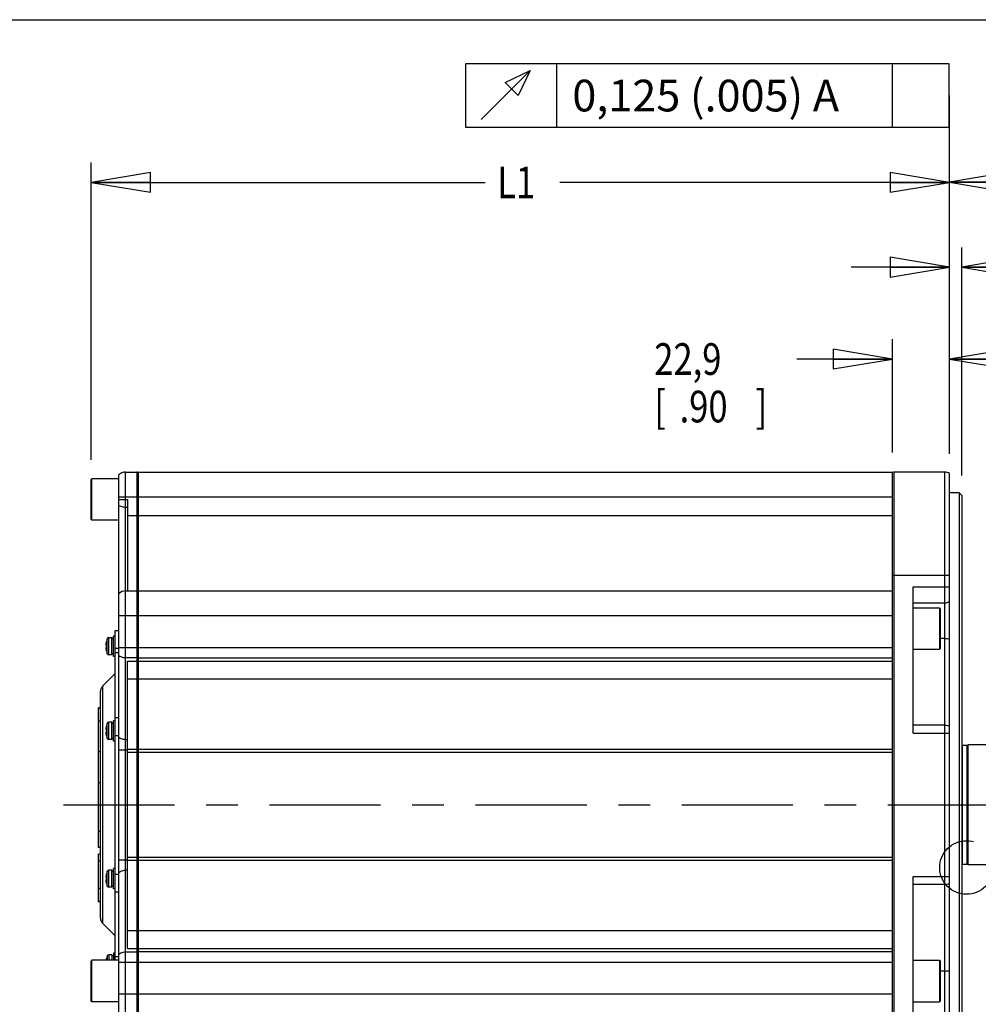
# Model space of a CAD drawing. Units: inches. Extents: x 1.2 to 15.8, y 0.3 to 10.5.
# Drawn here: x 5.2 to 8.2, y 7.4 to 10.5 of the extents above; entities that cross this region are included whole.
import ezdxf

# ---------------------------------------------------------------- set-up
doc = ezdxf.new("R2010")
doc.units = ezdxf.units.IN
doc.header["$LTSCALE"] = 0.935
doc.header["$MEASUREMENT"] = 0
doc.linetypes.add('CENTER', pattern=[0.6, 0.375, -0.075, 0.075, -0.075])
doc.linetypes.add('PHANTOM', pattern=[0.8, 0.45, -0.05, 0.1, -0.05, 0.1, -0.05])
doc.layers.get('0').update_dxf_attribs({"linetype": 'CONTINUOUS'})
doc.layers.add('DEFAULT_1', color=7, linetype='CENTER')
doc.layers.add('DEFAULT_3', color=7, linetype='PHANTOM')
doc.styles.get("Standard").update_dxf_attribs({"font": 'txt', "width": 0.8})
doc.dimstyles.new('DIMSTYLE_1', dxfattribs={"dimtxt": 0.1, "dimasz": 0.1875, "dimexe": 0.18, "dimexo": 0.0625, "dimgap": 0.09, "dimtad": 0, "dimtih": 1, "dimtoh": 1, "dimdec": 3, "dimlfac": 5, "dimzin": 4, "dimdsep": 46, "dimtxsty": 'STANDARD', "dimblk": 'CLOSED', "dimblk1": 'CLOSED', "dimblk2": 'CLOSED', "dimcen": 0.09, "dimadec": 0, "dimazin": 0, "dimtp": 0.005, "dimtm": 0.005, "dimtfac": 1, "dimtdec": 3, "dimtofl": 0, "dimtmove": 0, "dimatfit": 3, "dimldrblk": 'CLOSED', "dimfxl": 1, "dimtolj": 1, "dimtzin": 4, "dimarcsym": 0})
doc.dimstyles.new('DIMSTYLE_2', dxfattribs={"dimtxt": 0.1, "dimasz": 0.1875, "dimexe": 0.18, "dimexo": 0.0625, "dimgap": 0.09, "dimtad": 0, "dimtih": 1, "dimtoh": 1, "dimdec": 3, "dimlfac": 5, "dimzin": 4, "dimdsep": 46, "dimtxsty": 'STANDARD', "dimblk": 'CLOSED', "dimblk1": 'CLOSED', "dimblk2": 'CLOSED', "dimcen": 0.09, "dimadec": 0, "dimazin": 0, "dimtol": 1, "dimtp": 0.028, "dimtm": 0.028, "dimtfac": 1, "dimtdec": 3, "dimtofl": 0, "dimtmove": 0, "dimatfit": 3, "dimldrblk": 'CLOSED', "dimfxl": 1, "dimtolj": 1, "dimtzin": 4, "dimarcsym": 0})
doc.dimstyles.new('DIMSTYLE_4', dxfattribs={"dimtxt": 0.1, "dimasz": 0.1875, "dimexe": 0.18, "dimexo": 0.0625, "dimgap": 0.09, "dimtad": 0, "dimtih": 1, "dimtoh": 1, "dimlfac": 5, "dimzin": 4, "dimdsep": 46, "dimtxsty": 'STANDARD', "dimblk": 'CLOSED', "dimblk1": 'CLOSED', "dimblk2": 'CLOSED', "dimcen": 0.09, "dimadec": 0, "dimazin": 0, "dimtp": 0.01, "dimtm": 0.01, "dimtfac": 1, "dimtofl": 0, "dimtmove": 0, "dimatfit": 3, "dimldrblk": 'CLOSED', "dimfxl": 1, "dimtolj": 1, "dimtzin": 4, "dimarcsym": 0})

# ---------------------------------------------------------------- blocks, each defined once
blk = doc.blocks.new('_CLOSED')
at = {"color": 0, "linetype": 'BYBLOCK'}
for p, q in [((0, 0), (-1, 0.167)), ((-1, 0.167), (-1, -0.167)), ((-1, -0.167), (0, 0)), ((-1, 0), (0, 0))]:
    blk.add_line(p, q, dxfattribs=at)
blk = doc.blocks.new('*D1')
at = {"color": 2, "linetype": 'CONTINUOUS'}
for p, q in [((8.1494, 9.1353), (8.1494, 10.0498)), ((9.0156, 8.2734), (9.0156, 10.0498)), ((8.1494, 9.9873), (8.5825, 9.9873)), ((9.0156, 9.9873), (8.5825, 9.9873)), ((8.5825, 9.9873), (9.1548, 9.9873))]:
    blk.add_line(p, q, dxfattribs=at)
at = {"color": 2, "linetype": 'CONTINUOUS', "xscale": 0.1875, "yscale": 0.1875, "zscale": 0.1875, "rotation": 180}
blk.add_blockref('_CLOSED', (8.1494, 9.9873), dxfattribs=at)
at = {"color": 2, "linetype": 'CONTINUOUS', "xscale": 0.1875, "yscale": 0.1875, "zscale": 0.1875}
blk.add_blockref('_CLOSED', (9.0156, 9.9873), dxfattribs=at)
at = {"color": 2, "linetype": 'CONTINUOUS'}
for s, width, p in [('110', 0.8, (9.2048, 9.9373)), ('%%p', 1.166667, (9.4448, 9.9373)), ('0,7', 0.8, (9.5615, 9.9373)), ('[', 0.8, (9.2048, 9.7873)), ('4.331', 0.8, (9.2848, 9.7873)), ('%%p', 1.166667, (9.6848, 9.7873)), ('.028', 0.8, (9.8015, 9.7873)), (']', 0.8, (10.1215, 9.7873))]:
    blk.add_text(s, height=0.1, dxfattribs=dict(at, width=width)).set_placement(p)
blk = doc.blocks.new('*D6')
at = {"color": 2, "linetype": 'CONTINUOUS'}
for p, q in [((5.4398, 9.1115), (5.4398, 10.0491)), ((8.1494, 9.1299), (8.1494, 10.0491)), ((5.4398, 9.9866), (6.684, 9.9866)), ((8.1494, 9.9866), (6.919, 9.9866))]:
    blk.add_line(p, q, dxfattribs=at)
at = {"color": 2, "linetype": 'CONTINUOUS', "xscale": 0.1875, "yscale": 0.1875, "zscale": 0.1875, "rotation": 180}
blk.add_blockref('_CLOSED', (5.4398, 9.9866), dxfattribs=at)
at = {"color": 2, "linetype": 'CONTINUOUS', "xscale": 0.1875, "yscale": 0.1875, "zscale": 0.1875}
blk.add_blockref('_CLOSED', (8.1494, 9.9866), dxfattribs=at)
at = {"color": 2, "linetype": 'CONTINUOUS', "width": 0.8}
blk.add_text('L1', height=0.1, dxfattribs=at).set_placement((6.7215, 9.9366))
blk = doc.blocks.new('*D13')
at = {"color": 2, "linetype": 'CONTINUOUS'}
for p, q in [((8.1494, 9.1299), (8.1494, 9.7815)), ((8.1878, 9.0611), (8.1878, 9.7815)), ((8.1494, 9.719), (7.8394, 9.719)), ((8.1878, 9.719), (8.4615, 9.719))]:
    blk.add_line(p, q, dxfattribs=at)
at = {"color": 2, "linetype": 'CONTINUOUS', "xscale": 0.1875, "yscale": 0.1875, "zscale": 0.1875}
blk.add_blockref('_CLOSED', (8.1494, 9.719), dxfattribs=at)
at = {"color": 2, "linetype": 'CONTINUOUS', "xscale": 0.1875, "yscale": 0.1875, "zscale": 0.1875, "rotation": 180}
blk.add_blockref('_CLOSED', (8.1878, 9.719), dxfattribs=at)
at = {"color": 2, "linetype": 'CONTINUOUS', "width": 0.8}
for s, p in [('4,88', (8.5115, 9.669)), ('[', (8.5115, 9.519)), ('.192', (8.5915, 9.519)), (']', (8.9115, 9.519))]:
    blk.add_text(s, height=0.1, dxfattribs=at).set_placement(p)
blk = doc.blocks.new('*D14')
at = {"color": 2, "linetype": 'CONTINUOUS'}
for p, q in [((7.9694, 9.1338), (7.9694, 9.4916)), ((8.1494, 9.1299), (8.1494, 9.4916)), ((7.9694, 9.4291), (7.6674, 9.4291)), ((8.1494, 9.4291), (8.4594, 9.4291))]:
    blk.add_line(p, q, dxfattribs=at)
at = {"color": 2, "linetype": 'CONTINUOUS', "xscale": 0.1875, "yscale": 0.1875, "zscale": 0.1875}
blk.add_blockref('_CLOSED', (7.9694, 9.4291), dxfattribs=at)
at = {"color": 2, "linetype": 'CONTINUOUS', "xscale": 0.1875, "yscale": 0.1875, "zscale": 0.1875, "rotation": 180}
blk.add_blockref('_CLOSED', (8.1494, 9.4291), dxfattribs=at)
at = {"color": 2, "linetype": 'CONTINUOUS', "width": 0.8}
for s, p in [('22,9', (7.2174, 9.3791)), ('[', (7.2174, 9.2291)), ('.90', (7.2974, 9.2291)), (']', (7.5374, 9.2291))]:
    blk.add_text(s, height=0.1, dxfattribs=at).set_placement(p)

msp = doc.modelspace()

# ---------------------------------------------------------------- linework, layer by layer
at = {"color": 7, "linetype": 'CONTINUOUS'}
for p, q in [((1.25, 10.5), (15.75, 10.5)), ((5.44222, 9.05142), (5.43982, 9.04902)), ((5.43982, 8.92262), (5.43982, 9.04902)), ((5.44222, 8.92022), (5.44222, 9.05142)), ((5.52742, 9.05142), (5.44222, 9.05142)), ((5.52742, 6.9807), (5.52742, 9.06403)), ((5.54867, 6.97236), (5.54867, 9.07236)), ((5.54867, 9.07236), (5.58379, 9.07236)), ((5.58379, 9.07236), (5.58379, 6.97236)), ((5.58942, 6.97341), (5.58942, 9.07236)), ((5.58942, 9.07236), (7.96942, 9.07236)), ((7.97504, 9.07236), (7.96942, 9.07132)), ((7.96942, 6.97236), (7.96942, 9.07132)), ((7.97504, 6.97236), (7.97504, 9.07236)), ((8.13442, 9.07236), (7.97504, 9.07236)), ((8.13442, 6.97236), (8.13442, 9.07236)), ((8.14942, 6.97736), (8.14942, 9.06736)), ((5.52742, 8.99436), (7.96942, 8.99436)), ((5.52742, 8.98601), (5.55492, 8.98601)), ((5.55492, 8.98601), (5.55492, 8.69736)), ((8.17982, 9.00662), (8.14942, 9.00662)), ((8.17982, 9.00662), (8.17982, 7.03811)), ((8.18782, 8.99862), (8.17982, 9.00662)), ((8.18782, 8.99862), (8.18782, 7.04611)), ((5.54867, 8.96191), (5.55492, 8.96191)), ((5.44222, 8.92022), (5.43982, 8.92262)), ((5.52742, 8.92022), (5.44222, 8.92022)), ((5.55492, 8.93486), (7.96942, 8.93486)), ((7.96942, 8.74736), (8.14942, 8.74736)), ((8.03442, 8.24826), (8.03442, 8.70986)), ((8.03442, 8.70986), (8.14942, 8.70986)), ((5.54867, 8.69736), (5.58379, 8.69736)), ((5.58942, 8.69736), (7.96942, 8.69736)), ((8.03442, 8.65986), (8.13442, 8.65986)), ((8.03442, 8.64421), (8.11762, 8.64421)), ((8.11762, 8.64421), (8.11762, 8.51301)), ((8.11762, 8.64421), (8.12002, 8.64181)), ((8.12002, 8.64181), (8.12002, 8.51541)), ((5.52742, 8.61936), (7.96942, 8.61936)), ((5.49082, 8.49868), (5.49082, 8.5466)), ((5.49542, 8.49564), (5.49542, 8.54964)), ((5.50542, 8.54964), (5.49542, 8.54964)), ((5.51042, 8.54964), (5.50542, 8.54464)), ((5.50542, 8.49564), (5.50542, 8.54964)), ((5.51042, 8.49065), (5.51042, 8.55464)), ((5.51542, 8.55464), (5.51042, 8.55464)), ((5.51542, 7.53171), (5.51542, 8.57236)), ((5.51542, 8.57236), (5.52742, 8.57236)), ((8.13442, 8.54736), (8.12002, 8.54736)), ((5.48673, 8.52651), (5.48798, 8.52639)), ((5.48798, 8.5189), (5.48673, 8.51878)), ((5.48787, 8.53791), (5.48798, 8.53787)), ((5.51542, 8.51611), (5.52742, 8.51611)), ((5.52742, 8.51901), (7.96942, 8.51901)), ((8.11762, 8.51301), (8.12002, 8.51541)), ((5.48798, 8.50741), (5.48787, 8.50738)), ((5.50542, 8.49564), (5.49542, 8.49564)), ((5.51042, 8.49564), (5.50542, 8.50064)), ((5.51542, 8.49064), (5.51042, 8.49064)), ((5.52742, 8.50236), (5.51542, 8.50236)), ((5.58379, 8.48654), (5.54867, 8.48654)), ((5.58942, 8.48654), (7.96942, 8.48654)), ((8.03442, 8.51301), (8.11762, 8.51301)), ((5.55492, 7.56901), (5.55492, 8.47571)), ((5.55492, 8.47571), (5.58379, 8.47571)), ((5.58942, 8.47571), (7.96942, 8.47571)), ((5.47674, 8.39752), (5.51542, 8.43619)), ((5.47674, 7.64721), (5.47674, 8.39752)), ((5.55492, 8.41947), (5.58379, 8.41947)), ((5.58942, 8.41947), (7.96942, 8.41947)), ((5.46942, 7.66487), (5.46942, 8.37986)), ((5.46342, 7.88745), (5.46342, 8.32824)), ((5.46942, 8.32824), (5.46342, 8.32824)), ((5.46942, 8.32729), (5.46342, 8.32729)), ((5.51542, 8.29736), (5.52742, 8.29736)), ((5.46942, 8.2865), (5.46342, 8.2865)), ((5.48787, 8.27091), (5.48798, 8.27088)), ((5.49082, 8.23169), (5.49082, 8.27961)), ((5.49542, 8.22865), (5.49542, 8.28265)), ((5.50542, 8.28265), (5.49542, 8.28265)), ((5.50542, 8.22865), (5.50542, 8.28265)), ((5.51042, 8.28265), (5.50542, 8.27765)), ((5.51042, 8.22365), (5.51042, 8.28765)), ((5.51542, 8.28765), (5.51042, 8.28765)), ((8.13442, 8.27326), (8.03442, 8.27326)), ((5.48673, 8.25952), (5.48798, 8.25939)), ((5.48798, 8.2519), (5.48673, 8.25178)), ((5.48798, 8.24042), (5.48787, 8.24039)), ((5.51542, 8.24111), (5.52742, 8.24111)), ((8.03442, 8.24826), (8.14942, 8.24826)), ((5.50542, 8.22865), (5.49542, 8.22865)), ((5.51042, 8.22865), (5.50542, 8.23365)), ((5.51542, 8.22365), (5.51042, 8.22365)), ((5.54867, 8.22875), (5.55492, 8.22875)), ((8.19046, 8.20998), (8.20517, 8.20998)), ((8.19046, 7.83474), (8.19046, 8.20998)), ((8.20517, 7.83474), (8.20517, 8.20998)), ((9.00762, 8.21138), (8.20782, 8.21138)), ((8.20782, 7.83334), (8.20782, 8.21138)), ((5.46942, 8.18947), (5.46342, 8.18947)), ((5.52742, 8.19627), (5.55492, 8.19627)), ((5.58379, 8.19734), (5.55492, 8.19734)), ((7.96942, 8.18764), (5.55492, 8.18764)), ((7.96942, 8.19734), (5.58942, 8.19734)), ((5.46942, 8.09152), (5.46342, 8.09152)), ((5.46942, 7.93775), (5.46342, 7.93775)), ((5.46942, 7.88744), (5.46342, 7.88744)), ((5.46342, 7.71651), (5.46342, 7.86669)), ((5.46942, 7.86669), (5.46342, 7.86669)), ((5.46942, 7.84475), (5.46342, 7.84475)), ((5.52742, 7.84845), (5.55492, 7.84845)), ((5.55492, 7.85709), (7.96942, 7.85709)), ((5.55492, 7.84738), (5.58379, 7.84738)), ((5.58942, 7.84738), (7.96942, 7.84738)), ((8.19046, 7.83474), (8.20517, 7.83474)), ((8.27144, 7.83334), (8.20782, 7.83334)), ((5.48787, 7.80434), (5.48798, 7.80431)), ((5.49082, 7.76512), (5.49082, 7.81304)), ((5.49542, 7.76208), (5.49542, 7.81608)), ((5.50542, 7.81608), (5.49542, 7.81608)), ((5.50542, 7.76208), (5.50542, 7.81608)), ((5.51042, 7.81608), (5.50542, 7.81108)), ((5.51042, 7.75708), (5.51042, 7.82108)), ((5.51542, 7.82108), (5.51042, 7.82108)), ((5.51542, 7.80361), (5.52742, 7.80361)), ((5.55492, 7.81598), (5.54867, 7.81598)), ((5.48673, 7.79295), (5.48798, 7.79282)), ((5.48798, 7.78533), (5.48673, 7.78521)), ((5.48798, 7.77385), (5.48787, 7.77382)), ((8.03442, 7.79647), (8.14942, 7.79647)), ((8.03442, 7.33486), (8.03442, 7.79647)), ((8.03442, 7.77147), (8.13442, 7.77147)), ((5.46942, 7.75839), (5.46342, 7.75839)), ((5.50542, 7.76208), (5.49542, 7.76208)), ((5.51042, 7.76208), (5.50542, 7.76708)), ((5.51542, 7.75708), (5.51042, 7.75708)), ((5.51542, 7.74736), (5.52742, 7.74736)), ((5.46942, 7.71745), (5.46342, 7.71745)), ((5.46942, 7.71651), (5.46342, 7.71651)), ((5.47674, 7.64721), (5.51542, 7.60853)), ((5.55492, 7.62526), (5.58379, 7.62526)), ((5.58942, 7.62526), (7.96942, 7.62526)), ((5.51042, 7.55408), (5.51042, 7.53171)), ((5.51542, 7.55408), (5.51042, 7.55408)), ((5.54867, 7.55819), (5.58379, 7.55819)), ((5.55492, 7.56901), (5.58379, 7.56901)), ((5.58942, 7.56901), (7.96942, 7.56901)), ((7.96942, 7.55819), (5.58942, 7.55819)), ((5.44222, 7.53171), (5.43982, 7.52931)), ((5.43982, 7.40291), (5.43982, 7.52931)), ((5.44222, 7.40051), (5.44222, 7.53171)), ((5.52742, 7.53171), (5.44222, 7.53171)), ((5.48787, 7.53734), (5.48798, 7.53731)), ((5.49082, 7.54604), (5.49082, 7.53171)), ((5.49542, 7.54908), (5.49542, 7.53171)), ((5.50542, 7.54908), (5.49542, 7.54908)), ((5.50542, 7.54908), (5.50542, 7.53171)), ((5.51042, 7.54908), (5.50542, 7.54408)), ((5.52742, 7.54236), (5.51542, 7.54236)), ((5.52742, 7.52571), (7.96942, 7.52571)), ((8.03442, 7.53171), (8.11762, 7.53171)), ((8.11762, 7.53171), (8.12002, 7.52931)), ((8.11762, 7.53171), (8.11762, 7.40051)), ((8.12002, 7.52931), (8.12002, 7.40291)), ((8.13442, 7.49736), (8.12002, 7.49736)), ((5.44222, 7.40051), (5.43982, 7.40291)), ((5.52742, 7.40051), (5.44222, 7.40051)), ((5.52742, 7.42536), (7.96942, 7.42536)), ((8.03442, 7.40051), (8.11762, 7.40051)), ((8.11762, 7.40051), (8.12002, 7.40291))]:
    msp.add_line(p, q, dxfattribs=at)
at = {"color": 2, "linetype": 'CONTINUOUS'}
for p, q in [((6.90878, 10.3605), (6.90878, 10.1605)), ((7.96878, 10.3605), (7.96878, 10.1605)), ((8.14942, 10.2605), (8.14878, 10.2605)), ((8.14942, 9.69284), (8.14942, 10.2605))]:
    msp.add_line(p, q, dxfattribs=at)
for points in [[(6.62128, 10.1605), (8.14878, 10.1605), (8.14878, 10.3605)], [(8.14878, 10.3605), (6.62128, 10.3605), (6.62128, 10.1605)], [(6.67128, 10.1855), (6.82544, 10.33967), (6.78794, 10.2605), (6.74628, 10.30217), (6.82544, 10.33967)]]:
    msp.add_lwpolyline(points, dxfattribs=at)
at = {"color": 7, "linetype": 'CONTINUOUS'}
for centre, radius, start, end in [((5.54867, 9.04111), 0.03125, 90, 132.84364), ((5.58379, 9.05674), 0.01562, 68.8998, 90), ((7.97504, 9.05674), 0.01562, 90, 111.1002), ((8.13442, 9.04736), 0.025, 53.1301, 90), ((5.54867, 8.66611), 0.03125, 90, 132.84364), ((5.58379, 8.68174), 0.01562, 68.8998, 90), ((8.13442, 8.68486), 0.025, 270, 306.8699), ((5.54602, 8.52309), 0.06, 156.92178, 165.69804), ((5.49542, 8.54464), 0.005, 90, 156.92178), ((5.54602, 8.5222), 0.06, 194.30196, 203.07822), ((5.49542, 8.50064), 0.005, 203.07822, 270), ((5.49442, 8.37984), 0.025, 135, 180), ((5.54602, 8.25609), 0.06, 156.92178, 165.69804), ((5.49542, 8.27765), 0.005, 90, 156.92178), ((5.54602, 8.25521), 0.06, 194.30196, 203.07822), ((5.49542, 8.23365), 0.005, 203.07822, 270), ((8.19046, 8.21318), 0.0032, 214.22887, 270), ((8.20517, 8.21318), 0.0032, 270, 325.77113), ((8.19046, 7.83154), 0.0032, 90, 145.77113), ((8.20517, 7.83154), 0.0032, 34.22887, 90), ((5.54602, 7.78952), 0.06, 156.92178, 165.69804), ((5.49542, 7.81108), 0.005, 90, 156.92178), ((5.54602, 7.78864), 0.06, 194.30196, 203.07822), ((5.49542, 7.76708), 0.005, 203.07822, 270), ((5.49442, 7.66489), 0.025, 180, 225), ((5.54602, 7.52252), 0.06, 156.92178, 165.69804), ((5.49542, 7.54408), 0.005, 90, 156.92178)]:
    msp.add_arc(centre, radius, start, end, dxfattribs=at)
for points, knots in [([(5.52742, 8.96727), (5.52941, 8.96608), (5.53382, 8.96409), (5.54101, 8.96231), (5.54609, 8.96191), (5.54867, 8.96191)], [0, 0, 0, 0, 0.3138589, 0.65072, 1, 1, 1, 1]), ([(8.13442, 8.54736), (8.13706, 8.54736), (8.14216, 8.54697), (8.14713, 8.54572), (8.14942, 8.54486)], [0, 0, 0, 0, 0.5195855, 1, 1, 1, 1]), ([(5.48661, 8.53057), (5.48658, 8.53032), (5.48653, 8.52985), (5.48647, 8.52917), (5.48643, 8.52857), (5.48641, 8.52805), (5.4864, 8.5276), (5.48642, 8.52724), (5.48646, 8.52694), (5.48651, 8.52673), (5.48657, 8.52661), (5.48661, 8.52658)], [0, 0, 0, 0, 0.1839656, 0.3538672, 0.5041032, 0.6333234, 0.7423817, 0.83354, 0.9067447, 0.9618058, 1, 1, 1, 1]), ([(5.48673, 8.51878), (5.48668, 8.51877), (5.48658, 8.51871), (5.4865, 8.51852), (5.48644, 8.51826), (5.48641, 8.51791), (5.4864, 8.51747), (5.48642, 8.51693), (5.48645, 8.51629), (5.48651, 8.51556), (5.4866, 8.51472), (5.48668, 8.51412), (5.48673, 8.5138)], [0, 0, 0, 0, 0.0275515, 0.0639041, 0.1154409, 0.184845, 0.2715776, 0.3766564, 0.5018179, 0.6455311, 0.8106837, 1, 1, 1, 1]), ([(5.48673, 8.53149), (5.48668, 8.5312), (5.48664, 8.53089), (5.48661, 8.53058), (5.48661, 8.53057)], [0, 0, 0, 0, 0.9561165, 1, 1, 1, 1]), ([(5.48661, 8.52658), (5.48661, 8.52657), (5.48664, 8.52654), (5.48668, 8.52652), (5.48673, 8.52651)], [0, 0, 0, 0, 0.0564173, 1, 1, 1, 1]), ([(5.48798, 8.52639), (5.48796, 8.52597), (5.48792, 8.52514), (5.48788, 8.5239), (5.48787, 8.52306), (5.48787, 8.52264)], [0, 0, 0, 0, 0.3323976, 0.6657372, 1, 1, 1, 1]), ([(5.48787, 8.52264), (5.48787, 8.52223), (5.48788, 8.52139), (5.48792, 8.52015), (5.48796, 8.51932), (5.48798, 8.5189)], [0, 0, 0, 0, 0.3342665, 0.6676056, 1, 1, 1, 1]), ([(5.52742, 8.49376), (5.52935, 8.49221), (5.53367, 8.48954), (5.54093, 8.48709), (5.54608, 8.48654), (5.54867, 8.48654)], [0, 0, 0, 0, 0.3255839, 0.6602585, 1, 1, 1, 1]), ([(5.58942, 8.4192), (5.5885, 8.41929), (5.58662, 8.41943), (5.58475, 8.41947), (5.58379, 8.41947)], [0, 0, 0, 0, 0.4920017, 1, 1, 1, 1]), ([(8.13442, 8.27326), (8.13706, 8.27326), (8.14216, 8.27286), (8.14713, 8.27162), (8.14942, 8.27076)], [0, 0, 0, 0, 0.5195855, 1, 1, 1, 1]), ([(5.48661, 8.26357), (5.48658, 8.26332), (5.48653, 8.26285), (5.48647, 8.26218), (5.48643, 8.26157), (5.48641, 8.26105), (5.4864, 8.26061), (5.48642, 8.26024), (5.48646, 8.25995), (5.48651, 8.25973), (5.48657, 8.25962), (5.48661, 8.25958)], [0, 0, 0, 0, 0.1839656, 0.3538672, 0.5041032, 0.6333234, 0.7423817, 0.83354, 0.9067447, 0.9618058, 1, 1, 1, 1]), ([(5.48673, 8.25178), (5.48668, 8.25177), (5.48658, 8.25171), (5.4865, 8.25153), (5.48644, 8.25127), (5.48641, 8.25091), (5.4864, 8.25047), (5.48642, 8.24993), (5.48645, 8.2493), (5.48651, 8.24856), (5.4866, 8.24772), (5.48668, 8.24712), (5.48673, 8.2468)], [0, 0, 0, 0, 0.0275515, 0.0639041, 0.1154409, 0.184845, 0.2715776, 0.3766564, 0.5018179, 0.6455311, 0.8106837, 1, 1, 1, 1]), ([(5.48673, 8.26449), (5.48668, 8.2642), (5.48664, 8.26389), (5.48661, 8.26358), (5.48661, 8.26357)], [0, 0, 0, 0, 0.9561165, 1, 1, 1, 1]), ([(5.48661, 8.25958), (5.48661, 8.25958), (5.48664, 8.25954), (5.48668, 8.25952), (5.48673, 8.25952)], [0, 0, 0, 0, 0.0564173, 1, 1, 1, 1]), ([(5.48798, 8.25939), (5.48796, 8.25898), (5.48792, 8.25815), (5.48788, 8.2569), (5.48787, 8.25607), (5.48787, 8.25565)], [0, 0, 0, 0, 0.3323976, 0.6657372, 1, 1, 1, 1]), ([(5.48787, 8.25565), (5.48787, 8.25523), (5.48788, 8.2544), (5.48792, 8.25315), (5.48796, 8.25232), (5.48798, 8.2519)], [0, 0, 0, 0, 0.3342665, 0.6676056, 1, 1, 1, 1]), ([(5.52742, 8.23597), (5.52935, 8.23442), (5.53367, 8.23175), (5.54093, 8.2293), (5.54608, 8.22875), (5.54867, 8.22875)], [0, 0, 0, 0, 0.325585, 0.6602595, 1, 1, 1, 1]), ([(5.58942, 8.19707), (5.5885, 8.19716), (5.58662, 8.1973), (5.58475, 8.19734), (5.58379, 8.19734)], [0, 0, 0, 0, 0.4920016, 1, 1, 1, 1]), ([(5.58942, 7.84765), (5.5885, 7.84756), (5.58662, 7.84743), (5.58475, 7.84738), (5.58379, 7.84738)], [0, 0, 0, 0, 0.4920017, 1, 1, 1, 1]), ([(5.52742, 7.80875), (5.52935, 7.81031), (5.53367, 7.81297), (5.54093, 7.81542), (5.54608, 7.81598), (5.54867, 7.81598)], [0, 0, 0, 0, 0.325585, 0.6602596, 1, 1, 1, 1]), ([(5.48661, 7.797), (5.48658, 7.79675), (5.48653, 7.79628), (5.48647, 7.79561), (5.48643, 7.795), (5.48641, 7.79448), (5.4864, 7.79404), (5.48642, 7.79367), (5.48646, 7.79338), (5.48651, 7.79316), (5.48657, 7.79304), (5.48661, 7.79301)], [0, 0, 0, 0, 0.1839656, 0.3538672, 0.5041032, 0.6333234, 0.7423817, 0.83354, 0.9067447, 0.9618058, 1, 1, 1, 1]), ([(5.48673, 7.78521), (5.48668, 7.7852), (5.48658, 7.78514), (5.4865, 7.78496), (5.48644, 7.7847), (5.48641, 7.78434), (5.4864, 7.7839), (5.48642, 7.78336), (5.48645, 7.78273), (5.48651, 7.78199), (5.4866, 7.78115), (5.48668, 7.78055), (5.48673, 7.78023)], [0, 0, 0, 0, 0.0275515, 0.0639041, 0.1154409, 0.184845, 0.2715776, 0.3766564, 0.5018179, 0.6455311, 0.8106837, 1, 1, 1, 1]), ([(5.48673, 7.79792), (5.48668, 7.79763), (5.48664, 7.79732), (5.48661, 7.79701), (5.48661, 7.797)], [0, 0, 0, 0, 0.9561165, 1, 1, 1, 1]), ([(5.48661, 7.79301), (5.48661, 7.79301), (5.48664, 7.79297), (5.48668, 7.79295), (5.48673, 7.79295)], [0, 0, 0, 0, 0.0564173, 1, 1, 1, 1]), ([(5.48798, 7.79282), (5.48796, 7.79241), (5.48792, 7.79158), (5.48788, 7.79033), (5.48787, 7.78949), (5.48787, 7.78908)], [0, 0, 0, 0, 0.3323976, 0.6657372, 1, 1, 1, 1]), ([(5.48787, 7.78908), (5.48787, 7.78866), (5.48788, 7.78783), (5.48792, 7.78658), (5.48796, 7.78575), (5.48798, 7.78533)], [0, 0, 0, 0, 0.3342665, 0.6676056, 1, 1, 1, 1]), ([(8.13442, 7.77147), (8.13706, 7.77147), (8.14216, 7.77186), (8.14713, 7.77311), (8.14942, 7.77397)], [0, 0, 0, 0, 0.5195855, 1, 1, 1, 1]), ([(5.58942, 7.62553), (5.5885, 7.62544), (5.58662, 7.6253), (5.58475, 7.62526), (5.58379, 7.62526)], [0, 0, 0, 0, 0.4920048, 1, 1, 1, 1]), ([(5.52742, 7.55097), (5.52935, 7.55252), (5.53367, 7.55519), (5.54093, 7.55763), (5.54608, 7.55819), (5.54867, 7.55819)], [0, 0, 0, 0, 0.325585, 0.6602595, 1, 1, 1, 1]), ([(8.13442, 7.49736), (8.13706, 7.49736), (8.14216, 7.49776), (8.14713, 7.499), (8.14942, 7.49986)], [0, 0, 0, 0, 0.5195855, 1, 1, 1, 1])]:
    msp.add_open_spline(points, degree=3, knots=knots, dxfattribs=at)
for points in [[(5.48695, 8.53291), (5.48687, 8.53244), (5.48679, 8.53196), (5.48673, 8.53149)], [(5.48701, 8.53331), (5.48699, 8.53318), (5.48697, 8.53305), (5.48695, 8.53291)], [(5.48722, 8.53445), (5.48715, 8.53407), (5.48708, 8.53369), (5.48701, 8.53331)], [(5.48737, 8.53521), (5.48732, 8.53496), (5.48727, 8.5347), (5.48722, 8.53445)], [(5.48756, 8.53611), (5.4875, 8.53581), (5.48743, 8.53551), (5.48737, 8.53521)], [(5.48798, 8.53787), (5.48783, 8.53729), (5.48769, 8.5367), (5.48756, 8.53611)], [(5.48673, 8.5138), (5.48679, 8.51332), (5.48687, 8.51285), (5.48695, 8.51238)], [(5.48695, 8.51238), (5.48697, 8.51224), (5.48699, 8.51211), (5.48701, 8.51198)], [(5.48701, 8.51198), (5.48708, 8.5116), (5.48715, 8.51122), (5.48722, 8.51084)], [(5.48722, 8.51084), (5.48727, 8.51059), (5.48732, 8.51033), (5.48737, 8.51008)], [(5.48737, 8.51008), (5.48743, 8.50978), (5.4875, 8.50948), (5.48756, 8.50918)], [(5.48756, 8.50918), (5.48769, 8.50859), (5.48783, 8.508), (5.48798, 8.50741)], [(5.58665, 8.48677), (5.58571, 8.48661), (5.58475, 8.48654), (5.58379, 8.48654)], [(5.58942, 8.48744), (5.58852, 8.48714), (5.58759, 8.48692), (5.58665, 8.48677)], [(5.58665, 8.47594), (5.58571, 8.47579), (5.58475, 8.47571), (5.58379, 8.47571)], [(5.58942, 8.47662), (5.58852, 8.47632), (5.58759, 8.47609), (5.58665, 8.47594)], [(5.48695, 8.26592), (5.48687, 8.26544), (5.48679, 8.26497), (5.48673, 8.26449)], [(5.48701, 8.26631), (5.48699, 8.26618), (5.48697, 8.26605), (5.48695, 8.26592)], [(5.48722, 8.26746), (5.48715, 8.26707), (5.48708, 8.26669), (5.48701, 8.26631)], [(5.48737, 8.26821), (5.48732, 8.26796), (5.48727, 8.26771), (5.48722, 8.26746)], [(5.48756, 8.26911), (5.4875, 8.26881), (5.48743, 8.26851), (5.48737, 8.26821)], [(5.48798, 8.27088), (5.48783, 8.27029), (5.48769, 8.2697), (5.48756, 8.26911)], [(5.48673, 8.2468), (5.48679, 8.24633), (5.48687, 8.24585), (5.48695, 8.24538)], [(5.48695, 8.24538), (5.48697, 8.24525), (5.48699, 8.24512), (5.48701, 8.24499)], [(5.48701, 8.24499), (5.48708, 8.2446), (5.48715, 8.24422), (5.48722, 8.24384)], [(5.48722, 8.24384), (5.48727, 8.24359), (5.48732, 8.24334), (5.48737, 8.24309)], [(5.48737, 8.24309), (5.48743, 8.24279), (5.4875, 8.24249), (5.48756, 8.24219)], [(5.48756, 8.24219), (5.48769, 8.2416), (5.48783, 8.24101), (5.48798, 8.24042)], [(5.48701, 7.79974), (5.48699, 7.79961), (5.48697, 7.79948), (5.48695, 7.79935)], [(5.48722, 7.80089), (5.48715, 7.8005), (5.48708, 7.80012), (5.48701, 7.79974)], [(5.48737, 7.80164), (5.48732, 7.80139), (5.48727, 7.80114), (5.48722, 7.80089)], [(5.48756, 7.80254), (5.4875, 7.80224), (5.48743, 7.80194), (5.48737, 7.80164)], [(5.48798, 7.80431), (5.48783, 7.80372), (5.48769, 7.80313), (5.48756, 7.80254)], [(5.48695, 7.79935), (5.48687, 7.79887), (5.48679, 7.7984), (5.48673, 7.79792)], [(5.48673, 7.78023), (5.48679, 7.77976), (5.48687, 7.77928), (5.48695, 7.77881)], [(5.48695, 7.77881), (5.48697, 7.77868), (5.48699, 7.77855), (5.48701, 7.77841)], [(5.48701, 7.77841), (5.48708, 7.77803), (5.48715, 7.77765), (5.48722, 7.77727)], [(5.48722, 7.77727), (5.48727, 7.77702), (5.48732, 7.77677), (5.48737, 7.77652)], [(5.48737, 7.77652), (5.48743, 7.77622), (5.4875, 7.77592), (5.48756, 7.77562)], [(5.48756, 7.77562), (5.48769, 7.77502), (5.48783, 7.77444), (5.48798, 7.77385)], [(5.58665, 7.56878), (5.58571, 7.56894), (5.58475, 7.56901), (5.58379, 7.56901)], [(5.58665, 7.55796), (5.58571, 7.55811), (5.58475, 7.55819), (5.58379, 7.55819)], [(5.58942, 7.56811), (5.58852, 7.56841), (5.58759, 7.56863), (5.58665, 7.56878)], [(5.58942, 7.55728), (5.58852, 7.55758), (5.58759, 7.55781), (5.58665, 7.55796)], [(5.48695, 7.53235), (5.48691, 7.53214), (5.48688, 7.53193), (5.48684, 7.53171)], [(5.48701, 7.53274), (5.48699, 7.53261), (5.48697, 7.53248), (5.48695, 7.53235)], [(5.48722, 7.53389), (5.48715, 7.53351), (5.48708, 7.53313), (5.48701, 7.53274)], [(5.48737, 7.53464), (5.48732, 7.53439), (5.48727, 7.53414), (5.48722, 7.53389)], [(5.48756, 7.53554), (5.4875, 7.53524), (5.48743, 7.53494), (5.48737, 7.53464)], [(5.48798, 7.53731), (5.48783, 7.53672), (5.48769, 7.53613), (5.48756, 7.53554)]]:
    msp.add_open_spline(points, degree=3, dxfattribs=at)
at = {"layer": 'DEFAULT_1', "color": 7, "linetype": 'CENTER'}
msp.add_line((5.3522, 8.02236), (9.11562, 8.02236), dxfattribs=at)
at = {"layer": 'DEFAULT_3', "color": 2, "linetype": 'PHANTOM'}
msp.add_circle((8.20313, 7.82444), 0.08458, dxfattribs=at)

# ---------------------------------------------------------------- texts
at = {"color": 2, "linetype": 'CONTINUOUS', "insert": (6.95878, 10.3105), "char_height": 0.1, "width": 1.14, "attachment_point": 1}
msp.add_mtext('0,125 (.005) A', dxfattribs=at)

# ---------------------------------------------------------------- dimensions: what is measured, and where the dimension line sits
at = {"color": 2, "linetype": 'CONTINUOUS'}
dim = msp.add_linear_dim(base=(8.14942, 9.98659), p1=(5.43982, 9.11152), p2=(8.14942, 9.12986), text='L1', dimstyle='DIMSTYLE_4', dxfattribs=at)
dim.commit()
dim.dimension.update_dxf_attribs({"geometry": '*D6', "text_midpoint": (6.80146, 9.98659), "dimtype": 160})
for base, p1, p2, dimstyle, picture, middle in [((8.14942, 9.98734), (9.01562, 8.2734), (8.14942, 9.13526), 'DIMSTYLE_2', '*D1', (9.70312, 9.91234)), ((8.14942, 9.71902), (8.18782, 9.06112), (8.14942, 9.12986), 'DIMSTYLE_1', '*D13', (8.75151, 9.64402)), ((7.96942, 9.42906), (8.14942, 9.12986), (7.96942, 9.13382), 'DIMSTYLE_4', '*D14', (7.41743, 9.35406))]:
    dim = msp.add_linear_dim(base=base, p1=p1, p2=p2, angle=180, dimstyle=dimstyle, dxfattribs=at)
    dim.commit()
    dim.dimension.update_dxf_attribs({"geometry": picture, "text_midpoint": middle, "dimtype": 160})

doc.saveas('drawing.dxf')
